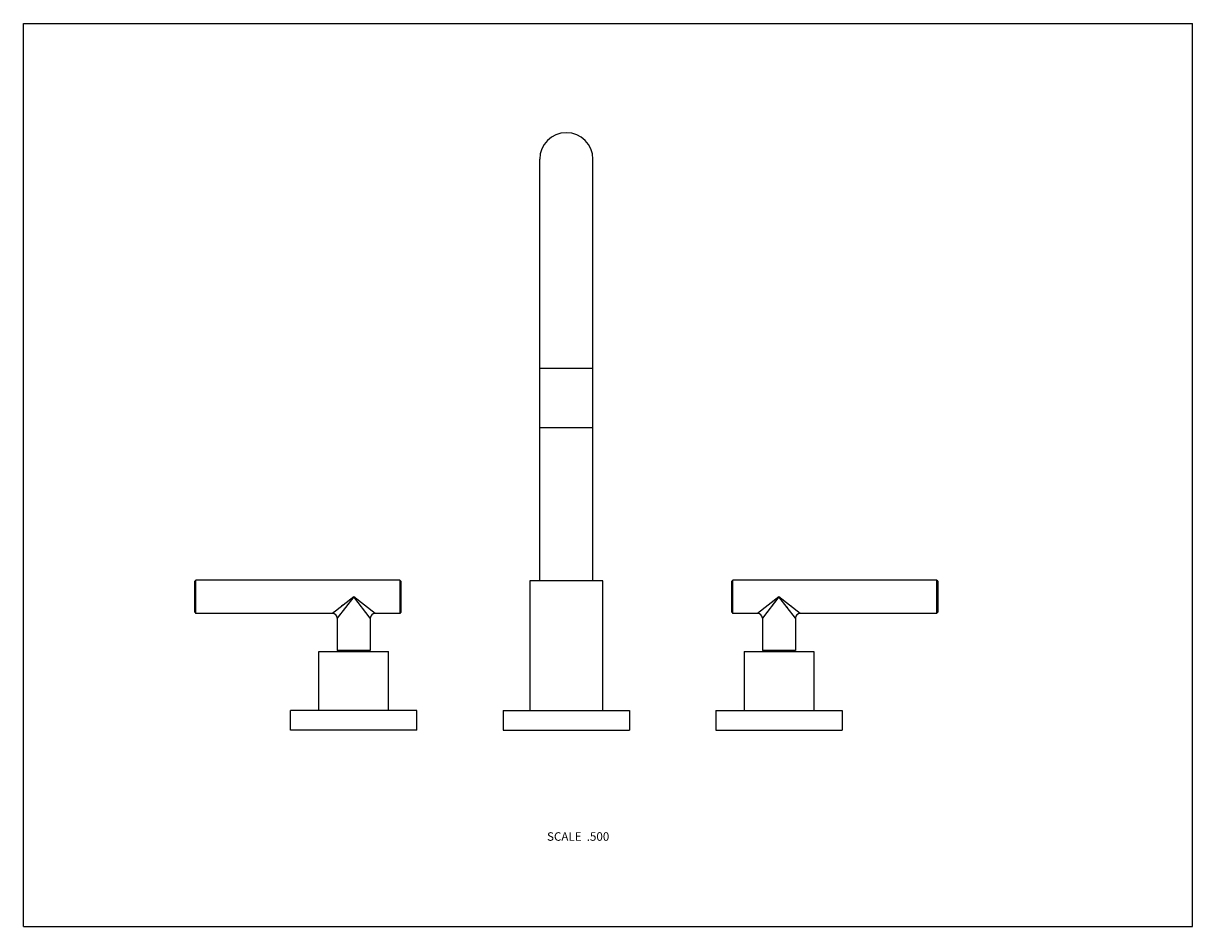
# Model space of a CAD drawing. Units: inches. Extents: x 0 to 11, y 0 to 8.5.
import ezdxf

# ---------------------------------------------------------------- set-up
doc = ezdxf.new("R2010")
doc.units = ezdxf.units.IN
doc.header["$LTSCALE"] = 0.605
doc.header["$MEASUREMENT"] = 0
doc.layers.get('0').update_dxf_attribs({"linetype": 'CONTINUOUS'})
doc.styles.get("Standard").update_dxf_attribs({"font": 'txt', "width": 0.8})

msp = doc.modelspace()

# ---------------------------------------------------------------- linework, layer by layer
at = {"color": 7, "linetype": 'Continuous'}
for p, q in [((0, 0), (0, 8.5)), ((0, 8.5), (11, 8.5)), ((11, 0), (11, 8.5)), ((4.858, 3.253), (4.858, 7.221)), ((5.358, 3.253), (5.358, 7.221)), ((5.358, 5.253), (4.858, 5.253)), ((4.858, 4.696), (5.358, 4.696)), ((1.613, 3.25), (1.623, 3.26)), ((1.613, 2.958), (1.613, 3.25)), ((1.623, 2.948), (1.623, 3.26)), ((3.541, 3.26), (1.623, 3.26)), ((3.551, 3.25), (3.541, 3.26)), ((3.541, 3.26), (3.541, 2.948)), ((3.551, 3.25), (3.551, 2.958)), ((5.452, 3.253), (4.764, 3.253)), ((4.764, 3.253), (4.764, 2.035)), ((5.452, 2.035), (5.452, 3.253)), ((6.665, 3.25), (6.675, 3.26)), ((6.665, 2.958), (6.665, 3.25)), ((8.592, 3.26), (6.675, 3.26)), ((6.675, 2.948), (6.675, 3.26)), ((8.602, 3.25), (8.592, 3.26)), ((8.592, 3.26), (8.592, 2.948)), ((8.602, 3.25), (8.602, 2.958)), ((3.108, 3.104), (2.907, 2.948)), ((3.108, 3.104), (2.952, 2.903)), ((3.092, 3.083), (3.086, 3.076)), ((3.309, 2.948), (3.108, 3.104)), ((3.264, 2.903), (3.108, 3.104)), ((7.108, 3.104), (6.907, 2.948)), ((7.108, 3.104), (6.952, 2.903)), ((7.096, 3.089), (7.042, 3.02)), ((7.309, 2.948), (7.108, 3.104)), ((7.264, 2.903), (7.108, 3.104)), ((2.955, 2.986), (2.952, 2.983)), ((2.984, 3.008), (2.979, 3.004)), ((3.004, 3.024), (2.994, 3.016)), ((3.005, 2.971), (3.002, 2.967)), ((3.019, 2.99), (3.016, 2.985)), ((3.032, 3.006), (3.028, 3.001)), ((7.173, 3.054), (7.166, 3.059)), ((7.188, 3.002), (7.183, 3.008)), ((7.212, 2.971), (7.208, 2.976)), ((7.237, 3.004), (7.227, 3.012)), ((1.613, 2.958), (1.623, 2.948)), ((2.907, 2.948), (1.623, 2.948)), ((2.907, 2.948), (2.907, 2.948)), ((2.907, 2.948), (2.907, 2.948)), ((2.913, 2.953), (2.912, 2.952)), ((2.916, 2.956), (2.915, 2.955)), ((2.926, 2.963), (2.924, 2.962)), ((2.98, 2.939), (2.952, 2.903)), ((2.952, 2.903), (2.952, 2.599)), ((3.264, 2.903), (3.264, 2.903)), ((3.264, 2.903), (3.264, 2.903)), ((3.264, 2.903), (3.264, 2.599)), ((3.309, 2.948), (3.309, 2.948)), ((3.309, 2.948), (3.309, 2.948)), ((3.541, 2.948), (3.309, 2.948)), ((3.551, 2.958), (3.541, 2.948)), ((6.665, 2.958), (6.675, 2.948)), ((6.907, 2.948), (6.675, 2.948)), ((6.907, 2.948), (6.907, 2.948)), ((6.907, 2.948), (6.907, 2.948)), ((7.001, 2.966), (6.952, 2.904)), ((6.952, 2.903), (6.952, 2.599)), ((7.224, 2.954), (7.221, 2.958)), ((7.253, 2.917), (7.252, 2.919)), ((7.26, 2.909), (7.259, 2.91)), ((7.264, 2.903), (7.264, 2.599)), ((8.592, 2.948), (7.309, 2.948)), ((8.602, 2.958), (8.592, 2.948)), ((2.78, 2.035), (2.78, 2.589)), ((2.78, 2.589), (3.436, 2.589)), ((3.264, 2.599), (2.952, 2.599)), ((3.436, 2.035), (3.436, 2.589)), ((6.78, 2.589), (7.436, 2.589)), ((6.78, 2.589), (6.78, 2.035)), ((7.264, 2.599), (6.952, 2.599)), ((7.436, 2.589), (7.436, 2.035)), ((2.514, 1.848), (2.514, 2.035)), ((3.702, 2.035), (2.514, 2.035)), ((3.702, 1.848), (3.702, 2.035)), ((4.514, 2.035), (5.702, 2.035)), ((4.514, 2.035), (4.514, 1.848)), ((5.702, 2.035), (5.702, 1.848)), ((6.514, 2.035), (7.702, 2.035)), ((6.514, 2.035), (6.514, 1.848)), ((7.702, 2.035), (7.702, 1.848)), ((3.702, 1.848), (2.514, 1.848)), ((4.514, 1.848), (5.702, 1.848)), ((6.514, 1.848), (7.702, 1.848)), ((0, 0), (11, 0))]:
    msp.add_line(p, q, dxfattribs=at)
for points in [[(2.971, 2.998), (2.967, 2.995), (2.963, 2.992)], [(3.086, 3.076), (3.076, 3.062), (3.045, 3.024)], [(7.2, 2.985), (7.196, 2.991), (7.192, 2.996)], [(7.227, 3.012), (7.216, 3.02), (7.21, 3.025)], [(2.952, 2.903), (2.952, 2.903), (2.952, 2.903)], [(6.952, 2.903), (6.952, 2.903), (6.952, 2.903)], [(7.264, 2.903), (7.264, 2.903), (7.264, 2.903), (7.264, 2.903), (7.264, 2.904)], [(7.309, 2.948), (7.309, 2.948), (7.309, 2.948)]]:
    msp.add_lwpolyline(points, dxfattribs=at)
for centre, radius, start, end in [((5.108, 7.221), 0.25, 0, 180), ((2.907, 2.903), 0.045, 0, 90), ((3.309, 2.903), 0.045, 90, 180), ((6.907, 2.903), 0.045, 0, 90), ((7.309, 2.903), 0.045, 90, 180)]:
    msp.add_arc(centre, radius, start, end, dxfattribs=at)

# ---------------------------------------------------------------- texts
at = {"color": 2, "linetype": 'Continuous', "insert": (5.512, 0.888), "char_height": 0.08, "width": 0.704, "attachment_point": 3, "line_spacing_factor": 0.9}
msp.add_mtext('SCALE  .500', dxfattribs=at)

doc.saveas('drawing.dxf')
